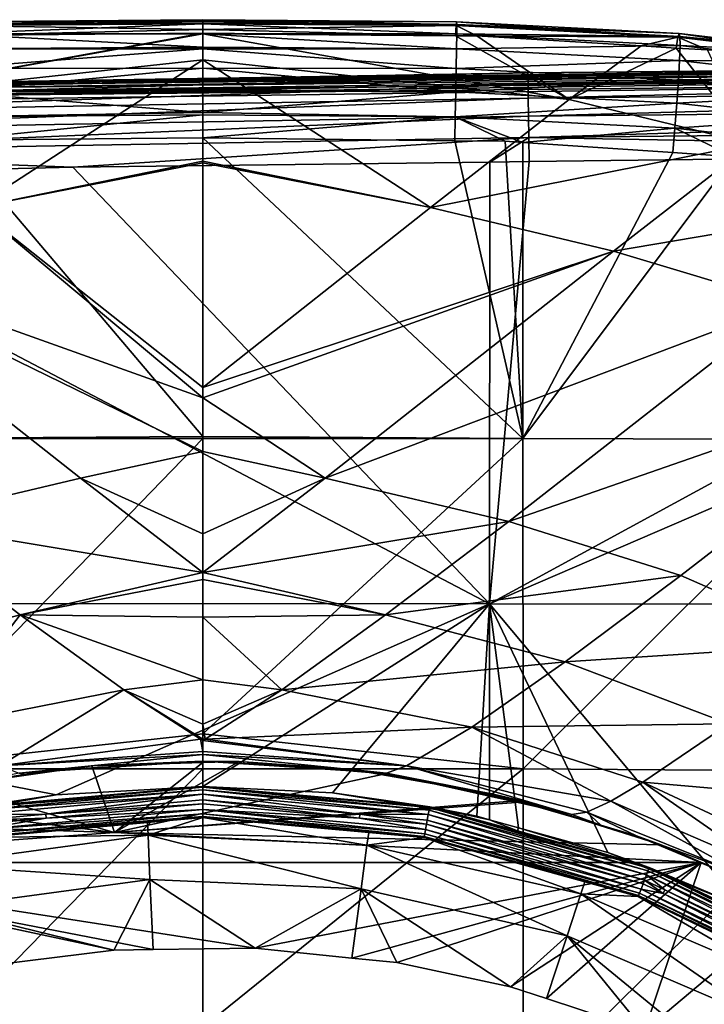
# Model space of a CAD drawing. Units: inches. Extents: x -155 to 45, y -57 to 36.
# Drawn here: x -113 to -101, y 19 to 36 of the extents above; entities that cross this region are included whole.
import ezdxf

# ---------------------------------------------------------------- set-up
doc = ezdxf.new("R2010")
doc.units = ezdxf.units.IN
doc.header["$MEASUREMENT"] = 0

msp = doc.modelspace()

# ---------------------------------------------------------------- linework, layer by layer
for points in [[(-114.507, 35.908, -53.603), (-114.506, 36.072, -53.18), (-110, 36.087, -53.283)], [(-114.507, 35.908, -53.603), (-110, 36.087, -53.283), (-110, 35.91, -53.682)], [(-114.506, 36.072, -53.18), (-114.502, 36.123, -52.73), (-110, 36.16, -52.853)], [(-114.506, 36.072, -53.18), (-110, 36.16, -52.853), (-110, 36.101, -53.197)], [(-110, 36.101, -53.197), (-110, 36.101, -53.198), (-114.506, 36.072, -53.18)], [(-114.506, 36.072, -53.18), (-110, 36.101, -53.198), (-110, 36.087, -53.283)], [(-114.502, 36.123, -52.73), (-110, 36.152, -52.75), (-110, 36.16, -52.853)], [(-110, 36.152, -52.75), (-110, 36.152, -52.75), (-114.502, 36.123, -52.73)], [(-114.502, 36.123, -52.73), (-110, 36.126, -52.418), (-110, 36.152, -52.75)], [(-114.502, 36.123, -52.73), (-114.495, 36.059, -52.282), (-110, 36.126, -52.418)], [(-114.495, 36.059, -52.282), (-110, 36.087, -52.304), (-110, 36.126, -52.418)], [(-110, 35.986, -52.004), (-110, 36.087, -52.304), (-114.495, 36.059, -52.282)], [(-114.495, 36.059, -52.282), (-110, 36.087, -52.304), (-110, 36.087, -52.304)], [(-114.486, 35.882, -51.864), (-110, 35.986, -52.004), (-114.495, 36.059, -52.282)], [(-105.494, 36.072, -53.18), (-110, 36.101, -53.197), (-110, 36.16, -52.853)], [(-105.498, 36.123, -52.73), (-105.494, 36.072, -53.18), (-110, 36.16, -52.853)], [(-105.498, 36.123, -52.73), (-110, 36.16, -52.853), (-110, 36.152, -52.75)], [(-110, 36.152, -52.75), (-110, 36.152, -52.75), (-105.498, 36.123, -52.73)], [(-105.498, 36.123, -52.73), (-110, 36.152, -52.75), (-110, 36.126, -52.418)], [(-105.504, 36.059, -52.282), (-105.498, 36.123, -52.73), (-110, 36.126, -52.418)], [(-105.504, 36.059, -52.282), (-110, 36.126, -52.418), (-110, 36.087, -52.304)], [(-110, 36.101, -53.198), (-110, 36.101, -53.197), (-105.494, 36.072, -53.18)], [(-105.494, 36.072, -53.18), (-110, 36.087, -53.283), (-110, 36.101, -53.198)], [(-110, 36.087, -52.304), (-110, 36.087, -52.304), (-105.504, 36.059, -52.282)], [(-105.504, 36.059, -52.282), (-110, 36.087, -52.304), (-110, 35.986, -52.004)], [(-105.493, 35.908, -53.603), (-110, 35.91, -53.682), (-110, 36.087, -53.283)], [(-105.494, 36.072, -53.18), (-105.493, 35.908, -53.603), (-110, 36.087, -53.283)], [(-110, 35.986, -52.004), (-105.514, 35.876, -51.862), (-105.504, 36.059, -52.282)], [(-105.504, 36.059, -52.282), (-105.514, 35.876, -51.862), (-105.138, 35.872, -51.86)], [(-101.567, 35.849, -52.186), (-105.498, 36.123, -52.73), (-105.504, 36.059, -52.282)], [(-105.504, 36.059, -52.282), (-105.138, 35.872, -51.86), (-101.567, 35.849, -52.186)], [(-101.544, 35.913, -52.633), (-105.494, 36.072, -53.18), (-105.498, 36.123, -52.73)], [(-101.567, 35.849, -52.186), (-101.544, 35.913, -52.633), (-105.498, 36.123, -52.73)], [(-101.531, 35.862, -53.082), (-105.493, 35.908, -53.603), (-105.494, 36.072, -53.18)], [(-101.544, 35.913, -52.633), (-101.531, 35.862, -53.082), (-105.494, 36.072, -53.18)], [(-110, 35.91, -51.862), (-110, 35.921, -51.882), (-116.502, 34.741, -50.114)], [(-116.502, 34.741, -50.114), (-110, 35.921, -51.882), (-114.486, 35.882, -51.864)], [(-110, 35.91, -51.862), (-116.502, 34.741, -50.114), (-110, 35.45, -51.072)], [(-114.507, 35.908, -53.603), (-110, 35.91, -53.682), (-110, 35.674, -53.984)], [(-114.504, 35.642, -53.97), (-114.507, 35.908, -53.603), (-110, 35.674, -53.984)], [(-110, 35.921, -51.882), (-110, 35.986, -52.004), (-114.486, 35.882, -51.864)], [(-110, 35.986, -52.004), (-110, 35.921, -51.882), (-105.514, 35.876, -51.862)], [(-110, 35.921, -51.882), (-110, 35.91, -51.862), (-105.514, 35.876, -51.862)], [(-105.514, 35.876, -51.862), (-110, 35.91, -51.862), (-103.498, 34.741, -50.114)], [(-110, 35.91, -51.862), (-110, 35.45, -51.072), (-103.498, 34.741, -50.114)], [(-105.496, 35.642, -53.969), (-110, 35.674, -53.984), (-110, 35.91, -53.682)], [(-105.493, 35.908, -53.603), (-105.496, 35.642, -53.969), (-110, 35.91, -53.682)], [(-105.514, 35.876, -51.862), (-103.498, 34.741, -50.114), (-105.138, 35.872, -51.86)], [(-101.529, 35.699, -53.504), (-105.496, 35.642, -53.969), (-105.493, 35.908, -53.603)], [(-101.531, 35.862, -53.082), (-101.529, 35.699, -53.504), (-105.493, 35.908, -53.603)], [(-103.498, 34.741, -50.114), (-102.222, 35.694, -51.779), (-105.138, 35.872, -51.86)], [(-101.567, 35.849, -52.186), (-105.138, 35.872, -51.86), (-102.222, 35.694, -51.779)], [(-101.567, 35.849, -52.186), (-102.222, 35.694, -51.779), (-101.599, 35.656, -51.762)], [(-101.044, 35.622, -51.746), (-101.567, 35.849, -52.186), (-101.599, 35.656, -51.762)], [(-99.119, 35.561, -52.053), (-101.544, 35.913, -52.633), (-101.567, 35.849, -52.186)], [(-101.044, 35.622, -51.746), (-99.119, 35.561, -52.053), (-101.567, 35.849, -52.186)], [(-99.079, 35.625, -52.498), (-101.531, 35.862, -53.082), (-101.544, 35.913, -52.633)], [(-99.119, 35.561, -52.053), (-99.079, 35.625, -52.498), (-101.544, 35.913, -52.633)], [(-99.057, 35.575, -52.947), (-101.529, 35.699, -53.504), (-101.531, 35.862, -53.082)], [(-99.079, 35.625, -52.498), (-99.057, 35.575, -52.947), (-101.531, 35.862, -53.082)], [(-114.504, 35.642, -53.97), (-110, 35.674, -53.984), (-110, 35.642, -54.026)], [(-114.504, 35.642, -53.97), (-110, 35.674, -53.984), (-110, 35.674, -53.984)], [(-110, 35.674, -53.984), (-110, 35.674, -53.984), (-105.496, 35.642, -53.969)], [(-105.496, 35.642, -53.969), (-110, 35.642, -54.026), (-110, 35.674, -53.984)], [(-101.529, 35.699, -53.504), (-101.538, 35.435, -53.872), (-105.496, 35.642, -53.969)], [(-103.498, 34.741, -50.114), (-101.599, 35.656, -51.762), (-102.222, 35.694, -51.779)], [(-99.053, 35.414, -53.369), (-101.538, 35.435, -53.872), (-101.529, 35.699, -53.504)], [(-99.057, 35.575, -52.947), (-99.053, 35.414, -53.369), (-101.529, 35.699, -53.504)], [(-114.499, 35.291, -54.257), (-114.504, 35.642, -53.97), (-110, 35.642, -54.026)], [(-114.499, 35.291, -54.257), (-110, 35.642, -54.026), (-110, 35.298, -54.293)], [(-105.501, 35.291, -54.257), (-110, 35.298, -54.293), (-110, 35.642, -54.026)], [(-105.496, 35.642, -53.969), (-105.501, 35.291, -54.257), (-110, 35.642, -54.026)], [(-101.538, 35.435, -53.872), (-105.501, 35.291, -54.257), (-105.496, 35.642, -53.969)], [(-100.257, 33.957, -49.275), (-101.599, 35.656, -51.762), (-103.498, 34.741, -50.114)], [(-100.257, 33.957, -49.275), (-101.044, 35.622, -51.746), (-101.599, 35.656, -51.762)], [(-110, 35.45, -51.072), (-116.502, 34.741, -50.114), (-114.043, 32.823, -47.362)], [(-92.458, 35.335, 9.794), (-108.596, 35.123, 9.717), (-116.093, 35.01, 9.794)], [(-92.458, 35.305, 9.867), (-92.458, 35.335, 9.794), (-116.093, 35.01, 9.794)], [(-110, 35.45, -51.072), (-114.043, 32.823, -47.362), (-110, 33.651, -48.433)], [(-110, 35.45, -51.072), (-110, 33.651, -48.433), (-105.957, 32.823, -47.362)], [(-103.498, 34.741, -50.114), (-110, 35.45, -51.072), (-105.957, 32.823, -47.362)], [(-92.458, 35.345, 9.717), (-86.282, 35.394, 3.817), (-108.596, 35.123, 9.717)], [(-104.23, 35.216, 3.817), (-108.596, 35.123, 9.717), (-86.282, 35.394, 3.817)], [(-92.458, 35.335, 9.794), (-92.458, 35.345, 9.717), (-108.596, 35.123, 9.717)], [(-101.538, 35.435, -53.872), (-101.557, 35.087, -54.16), (-105.501, 35.291, -54.257)], [(-104.229, 35.164, 3.389), (-104.23, 35.216, 3.817), (-86.282, 35.394, 3.817)], [(-104.229, 35.164, 3.389), (-86.282, 35.394, 3.817), (-86.281, 35.343, 3.389)], [(-104.227, 35.012, 2.985), (-104.229, 35.164, 3.389), (-86.281, 35.343, 3.389)], [(-104.227, 35.012, 2.985), (-86.281, 35.343, 3.389), (-86.28, 35.191, 2.985)], [(-99.069, 35.153, -53.738), (-101.557, 35.087, -54.16), (-101.538, 35.435, -53.872)], [(-99.053, 35.414, -53.369), (-99.069, 35.153, -53.738), (-101.538, 35.435, -53.872)], [(-119.384, 34.949, 3.817), (-116.093, 35.02, 9.717), (-108.596, 35.139, 3.817)], [(-119.383, 34.897, 3.389), (-119.384, 34.949, 3.817), (-108.596, 35.139, 3.817)], [(-119.383, 34.897, 3.389), (-108.596, 35.139, 3.817), (-104.229, 35.164, 3.389)], [(-119.38, 34.745, 2.985), (-119.383, 34.897, 3.389), (-104.229, 35.164, 3.389)], [(-119.38, 34.745, 2.985), (-104.229, 35.164, 3.389), (-104.227, 35.012, 2.985)], [(-92.458, 35.305, 9.867), (-116.093, 35.01, 9.794), (-116.092, 34.98, 9.867)], [(-108.596, 35.139, 3.817), (-116.093, 35.02, 9.717), (-108.596, 35.123, 9.717)], [(-92.458, 35.257, 9.929), (-92.458, 35.305, 9.867), (-116.092, 34.98, 9.867)], [(-92.458, 35.257, 9.929), (-116.092, 34.98, 9.867), (-116.091, 34.932, 9.929)], [(-92.457, 35.195, 9.977), (-92.458, 35.257, 9.929), (-116.091, 34.932, 9.929)], [(-92.457, 35.195, 9.977), (-116.091, 34.932, 9.929), (-116.09, 34.87, 9.977)], [(-92.456, 35.123, 10.006), (-92.457, 35.195, 9.977), (-116.09, 34.87, 9.977)], [(-114.49, 34.879, -54.446), (-114.499, 35.291, -54.257), (-110, 35.298, -54.293)], [(-114.49, 34.879, -54.446), (-110, 35.298, -54.293), (-110, 34.915, -54.461)], [(-105.51, 34.88, -54.446), (-110, 34.915, -54.461), (-110, 35.298, -54.293)], [(-105.501, 35.291, -54.257), (-105.51, 34.88, -54.446), (-110, 35.298, -54.293)], [(-108.596, 35.139, 3.817), (-108.596, 35.123, 9.717), (-104.23, 35.216, 3.817)], [(-108.596, 35.139, 3.817), (-104.23, 35.216, 3.817), (-104.229, 35.164, 3.389)], [(-101.557, 35.087, -54.16), (-105.51, 34.88, -54.446), (-105.501, 35.291, -54.257)], [(-104.224, 34.769, 2.63), (-104.227, 35.012, 2.985), (-86.28, 35.191, 2.985)], [(-104.224, 34.769, 2.63), (-86.28, 35.191, 2.985), (-86.279, 34.947, 2.63)], [(-99.069, 35.153, -53.738), (-99.102, 34.809, -54.028), (-101.557, 35.087, -54.16)], [(-119.374, 34.502, 2.63), (-119.38, 34.745, 2.985), (-104.227, 35.012, 2.985)], [(-119.374, 34.502, 2.63), (-104.227, 35.012, 2.985), (-104.224, 34.769, 2.63)], [(-104.956, -34.906, 10.017), (-92.456, 35.045, 10.017), (-119.332, -34.65, 10.017)], [(-92.456, 35.045, 10.017), (-116.087, 34.72, 10.017), (-119.332, -34.65, 10.017)], [(-108.596, 35.123, 9.717), (-116.093, 35.02, 9.717), (-116.093, 35.01, 9.794)], [(-92.456, 35.123, 10.006), (-116.09, 34.87, 9.977), (-116.088, 34.798, 10.006)], [(-92.456, 35.045, 10.017), (-92.456, 35.123, 10.006), (-116.088, 34.798, 10.006)], [(-92.456, 35.045, 10.017), (-116.088, 34.798, 10.006), (-116.087, 34.72, 10.017)], [(-101.557, 35.087, -54.16), (-101.585, 34.678, -54.35), (-105.51, 34.88, -54.446)], [(-86.06, -35.096, 10.017), (-92.456, 35.045, 10.017), (-104.956, -34.906, 10.017)], [(-99.102, 34.809, -54.028), (-101.585, 34.678, -54.35), (-101.557, 35.087, -54.16)], [(-110, 34.915, -54.461), (-110, 34.915, -54.461), (-114.49, 34.879, -54.446)], [(-114.49, 34.879, -54.446), (-110, 34.915, -54.461), (-110, 34.899, -54.468)], [(-114.49, 34.879, -54.446), (-110, 34.899, -54.468), (-110, 34.513, -54.538)], [(-110, 34.513, -54.538), (-114.48, 34.433, -54.524), (-114.49, 34.879, -54.446)], [(-110, 34.899, -54.468), (-110, 34.915, -54.461), (-105.51, 34.88, -54.446)], [(-105.51, 34.88, -54.446), (-110, 34.915, -54.461), (-110, 34.915, -54.461)], [(-105.51, 34.88, -54.446), (-110, 34.513, -54.538), (-110, 34.899, -54.468)], [(-105.51, 34.88, -54.446), (-105.52, 34.433, -54.524), (-110, 34.513, -54.538)], [(-101.585, 34.678, -54.35), (-105.52, 34.433, -54.524), (-105.51, 34.88, -54.446)], [(-104.22, 34.448, 2.342), (-104.224, 34.769, 2.63), (-86.279, 34.947, 2.63)], [(-104.22, 34.448, 2.342), (-86.279, 34.947, 2.63), (-86.276, 34.627, 2.342)], [(-99.102, 34.809, -54.028), (-99.151, 34.404, -54.222), (-101.585, 34.678, -54.35)], [(-119.367, 34.181, 2.342), (-119.374, 34.502, 2.63), (-104.224, 34.769, 2.63)], [(-119.367, 34.181, 2.342), (-104.224, 34.769, 2.63), (-104.22, 34.448, 2.342)], [(-103.498, 34.741, -50.114), (-105.957, 32.823, -47.362), (-100.257, 33.957, -49.275)], [(-101.585, 34.678, -54.35), (-101.62, 34.234, -54.431), (-105.52, 34.433, -54.524)], [(-104.215, 34.068, 2.139), (-104.22, 34.448, 2.342), (-86.276, 34.627, 2.342)], [(-104.215, 34.068, 2.139), (-86.276, 34.627, 2.342), (-86.274, 34.246, 2.139)], [(-99.151, 34.404, -54.222), (-101.62, 34.234, -54.431), (-101.585, 34.678, -54.35)], [(-119.358, 33.801, 2.139), (-119.367, 34.181, 2.342), (-104.22, 34.448, 2.342)], [(-119.358, 33.801, 2.139), (-104.22, 34.448, 2.342), (-104.215, 34.068, 2.139)], [(-110, 34.513, -54.538), (-110, 34.469, -54.541), (-114.48, 34.433, -54.524)], [(-110, 34.469, -54.541), (-114.47, 34.023, -54.492), (-114.48, 34.433, -54.524)], [(-110, 34.469, -54.541), (-110, 34.064, -54.512), (-114.47, 34.023, -54.492)], [(-110, 34.469, -54.541), (-110, 34.513, -54.538), (-110, 34.469, -54.541)], [(-110, 34.469, -54.541), (-110, 34.513, -54.538), (-105.52, 34.433, -54.524)], [(-110, 34.469, -54.541), (-110, 34.469, -54.541), (-110, 34.513, -54.538)], [(-110, 34.064, -54.512), (-110, 34.064, -54.512), (-110, 34.469, -54.541)], [(-110, 34.469, -54.541), (-110, 34.064, -54.512), (-110, 34.469, -54.541)], [(-110, 34.469, -54.541), (-110, 34.469, -54.541), (-110, 34.469, -54.541)], [(-110, 34.469, -54.541), (-105.52, 34.433, -54.524), (-110, 34.064, -54.512)], [(-110, 34.064, -54.512), (-110, 34.064, -54.512), (-110, 34.469, -54.541)], [(-110, 34.064, -54.512), (-105.52, 34.433, -54.524), (-105.53, 34.012, -54.488)], [(-105.52, 34.433, -54.524), (-104.635, 34.002, -54.483), (-105.53, 34.012, -54.488)], [(-101.62, 34.234, -54.431), (-104.32, 33.98, -54.473), (-105.52, 34.433, -54.524)], [(-105.52, 34.433, -54.524), (-104.32, 33.98, -54.473), (-104.635, 34.002, -54.483)], [(-99.151, 34.404, -54.222), (-99.213, 33.964, -54.306), (-101.62, 34.234, -54.431)], [(-101.62, 34.234, -54.431), (-101.658, 33.8, -54.391), (-104.32, 33.98, -54.473)], [(-90.167, 33.814, 2.034), (-104.215, 34.068, 2.139), (-86.274, 34.246, 2.139)], [(-101.62, 34.234, -54.431), (-100.575, 33.726, -54.358), (-101.658, 33.8, -54.391)], [(-99.213, 33.964, -54.306), (-100.575, 33.726, -54.358), (-101.62, 34.234, -54.431)], [(-104.215, 34.068, 2.139), (-112.306, 33.542, 2.034), (-119.358, 33.801, 2.139)], [(-114.47, 34.023, -54.492), (-110, 28.758, -53.57), (-115.682, 28.725, -53.545)], [(-110, 34.064, -54.512), (-110, 28.758, -53.57), (-114.47, 34.023, -54.492)], [(-104.215, 34.068, 2.139), (-104.909, 33.633, 2.034), (-112.306, 33.542, 2.034)], [(-110, 28.758, -53.57), (-110, 34.064, -54.512), (-104.318, 28.725, -53.545)], [(-104.318, 28.725, -53.545), (-110, 34.064, -54.512), (-110, 34.064, -54.512)], [(-104.318, 28.725, -53.545), (-110, 34.064, -54.512), (-105.53, 34.012, -54.488)], [(-110, 34.064, -54.512), (-110, 34.064, -54.512), (-110, 28.758, -53.57)], [(-100.257, 33.957, -49.275), (-105.957, 32.823, -47.362), (-102.708, 32.048, -46.519)], [(-105.53, 34.012, -54.488), (-104.635, 34.002, -54.483), (-104.318, 28.725, -53.545)], [(-104.209, 33.641, 2.034), (-104.909, 33.633, 2.034), (-104.215, 34.068, 2.139)], [(-104.318, 28.725, -53.545), (-104.635, 34.002, -54.483), (-104.32, 33.98, -54.473)], [(-104.318, 28.725, -53.545), (-104.32, 33.98, -54.473), (-101.658, 33.8, -54.391)], [(-104.209, 33.641, 2.034), (-104.215, 34.068, 2.139), (-90.167, 33.814, 2.034)], [(-100.257, 33.957, -49.275), (-102.708, 32.048, -46.519), (-97.224, 32.977, -48.53)], [(-119.358, 33.801, 2.139), (-112.306, 33.542, 2.034), (-119.348, 33.372, 2.034)], [(-104.912, 25.789, 1.081), (-90.167, 33.814, 2.034), (-86.271, 33.83, 2.034)], [(-104.912, 25.789, 1.081), (-86.271, 33.83, 2.034), (-54.989, 25.768, 1.031)], [(-104.209, 33.641, 2.034), (-90.167, 33.814, 2.034), (-104.912, 25.789, 1.081)], [(-100.575, 33.726, -54.358), (-104.318, 28.725, -53.545), (-101.658, 33.8, -54.391)], [(-114.043, 32.823, -47.362), (-110, 33.62, -48.386), (-110, 33.651, -48.433)], [(-114.043, 32.823, -47.362), (-110, 29.628, -43.242), (-110, 33.62, -48.386)], [(-104.912, 25.789, 1.081), (-112.306, 33.542, 2.034), (-104.909, 33.633, 2.034)], [(-110, 33.62, -48.386), (-105.957, 32.823, -47.362), (-110, 33.651, -48.433)], [(-110, 29.628, -43.242), (-105.957, 32.823, -47.362), (-110, 33.62, -48.386)], [(-104.912, 25.789, 1.081), (-104.909, 33.633, 2.034), (-104.209, 33.641, 2.034)], [(-98.453, 28.705, -53.382), (-104.318, 28.725, -53.545), (-100.575, 33.726, -54.358)], [(-104.912, 25.789, 1.081), (-119.348, 33.372, 2.034), (-112.306, 33.542, 2.034)], [(-129.874, 25.8, 1.15), (-119.348, 33.372, 2.034), (-104.912, 25.789, 1.081)], [(-97.224, 32.977, -48.53), (-102.708, 32.048, -46.519), (-99.616, 31.123, -45.748)], [(-114.043, 32.823, -47.362), (-117.292, 32.048, -46.519), (-110, 29.446, -43.007)], [(-110, 29.628, -43.241), (-110, 29.628, -43.242), (-114.043, 32.823, -47.362)], [(-114.043, 32.823, -47.362), (-110, 29.446, -43.007), (-110, 29.628, -43.241)], [(-110, 29.628, -43.242), (-102.708, 32.048, -46.519), (-105.957, 32.823, -47.362)], [(-110, 29.446, -43.007), (-117.292, 32.048, -46.519), (-110, 28.494, -41.671)], [(-110, 28.494, -41.671), (-117.292, 32.048, -46.519), (-112.173, 28.022, -41.106)], [(-115.429, 27.253, -40.26), (-112.173, 28.022, -41.106), (-117.292, 32.048, -46.519)], [(-110, 29.628, -43.241), (-102.708, 32.048, -46.519), (-110, 29.628, -43.242)], [(-110, 29.628, -43.241), (-110, 29.446, -43.007), (-102.708, 32.048, -46.519)], [(-102.708, 32.048, -46.519), (-110, 29.446, -43.007), (-107.827, 28.022, -41.106)], [(-102.708, 32.048, -46.519), (-107.827, 28.022, -41.106), (-99.616, 31.123, -45.748)], [(-99.616, 31.123, -45.748), (-107.827, 28.022, -41.106), (-104.571, 27.253, -40.26)], [(-99.616, 31.123, -45.748), (-104.571, 27.253, -40.26), (-96.772, 29.964, -45.088)], [(-96.772, 29.964, -45.088), (-104.571, 27.253, -40.26), (-101.515, 26.295, -39.504)], [(-96.772, 29.964, -45.088), (-101.515, 26.295, -39.504), (-98.734, 25.076, -38.873)], [(-110, 29.446, -43.007), (-110, 28.494, -41.671), (-107.827, 28.022, -41.106)], [(-115.682, 28.725, -53.545), (-110, 28.725, -53.565), (-115.685, 22.858, -52.72)], [(-115.685, 22.858, -52.72), (-110, 28.725, -53.565), (-110, 23.484, -52.856)], [(-115.682, 28.725, -53.545), (-110, 28.758, -53.57), (-110, 28.725, -53.565)], [(-104.318, 28.725, -53.545), (-110, 28.725, -53.565), (-110, 28.758, -53.57)], [(-110, 28.725, -53.565), (-104.318, 28.725, -53.545), (-110, 23.484, -52.856)], [(-110, 23.484, -52.856), (-104.318, 28.725, -53.545), (-104.315, 22.858, -52.72)], [(-98.453, 28.705, -53.382), (-104.315, 22.858, -52.72), (-104.318, 28.725, -53.545)], [(-98.45, 22.821, -52.442), (-104.315, 22.858, -52.72), (-98.453, 28.705, -53.382)], [(-110, 28.494, -41.671), (-112.173, 28.022, -41.106), (-110, 28.494, -41.671)], [(-110, 28.494, -41.671), (-112.173, 28.022, -41.106), (-110, 27.034, -39.621)], [(-107.827, 28.022, -41.106), (-110, 28.494, -41.671), (-110, 28.494, -41.671)], [(-107.827, 28.022, -41.106), (-110, 28.494, -41.671), (-110, 27.034, -39.621)], [(-110, 26.349, -38.464), (-112.173, 28.022, -41.106), (-115.429, 27.253, -40.26)], [(-110, 27.034, -39.621), (-112.173, 28.022, -41.106), (-110, 26.349, -38.464)], [(-110, 26.349, -38.464), (-112.173, 28.022, -41.106), (-110, 26.349, -38.464)], [(-110, 27.034, -39.621), (-110, 26.349, -38.464), (-107.827, 28.022, -41.106)], [(-107.827, 28.022, -41.106), (-110, 26.349, -38.464), (-104.571, 27.253, -40.26)], [(-115.429, 27.253, -40.26), (-116.433, 24.762, -36.569), (-113.242, 25.593, -37.385)], [(-113.242, 25.593, -37.385), (-110, 26.349, -38.464), (-115.429, 27.253, -40.26)], [(-110, 26.349, -38.464), (-110, 26.349, -38.464), (-104.571, 27.253, -40.26)], [(-104.571, 27.253, -40.26), (-110, 26.349, -38.464), (-106.758, 25.593, -37.385)], [(-104.571, 27.253, -40.26), (-106.758, 25.593, -37.385), (-101.515, 26.295, -39.504)], [(-113.242, 25.593, -37.385), (-110, 26.22, -38.247), (-110, 26.349, -38.464)], [(-113.242, 25.593, -37.385), (-110, 25.556, -37.128), (-110, 26.22, -38.247)], [(-110, 26.349, -38.464), (-110, 26.22, -38.247), (-106.758, 25.593, -37.385)], [(-110, 26.22, -38.247), (-110, 25.556, -37.128), (-106.758, 25.593, -37.385)], [(-101.515, 26.295, -39.504), (-106.758, 25.593, -37.385), (-103.567, 24.762, -36.569)], [(-98.734, 25.076, -38.873), (-101.515, 26.295, -39.504), (-103.567, 24.762, -36.569)], [(-104.912, 25.789, 1.081), (-112.606, 22.399, 0.771), (-129.874, 25.8, 1.15)], [(-129.874, 25.8, 1.15), (-112.606, 22.399, 0.771), (-115.157, 21.952, 0.739)], [(-104.912, 25.789, 1.081), (-110, 22.55, 0.779), (-112.606, 22.399, 0.771)], [(-107.698, 22.432, 0.764), (-110, 22.55, 0.779), (-104.912, 25.789, 1.081)], [(-104.912, 25.789, 1.081), (-105.134, 22.019, 0.723), (-107.698, 22.432, 0.764)], [(-104.912, 25.789, 1.081), (-104.914, 21.958, 0.717), (-105.134, 22.019, 0.723)], [(-104.4, 21.815, 0.704), (-104.914, 21.958, 0.717), (-104.912, 25.789, 1.081)], [(-54.989, 25.768, 1.031), (-100.405, 20.407, 0.579), (-104.912, 25.789, 1.081)], [(-104.912, 25.789, 1.081), (-100.405, 20.407, 0.579), (-102.809, 21.373, 0.663)], [(-104.912, 25.789, 1.081), (-102.809, 21.373, 0.663), (-104.4, 21.815, 0.704)], [(-113.242, 25.593, -37.385), (-116.433, 24.762, -36.569), (-114.775, 23.603, -33.455)], [(-113.242, 25.593, -37.385), (-114.775, 23.603, -33.455), (-111.401, 24.261, -34.354)], [(-111.401, 24.261, -34.354), (-110, 24.441, -34.748), (-113.242, 25.593, -37.385)], [(-113.242, 25.593, -37.385), (-110, 24.441, -34.748), (-110, 25.556, -37.128)], [(-106.758, 25.593, -37.385), (-110, 25.556, -37.128), (-108.599, 24.261, -34.354)], [(-110, 25.556, -37.128), (-110, 24.441, -34.748), (-108.599, 24.261, -34.354)], [(-106.758, 25.593, -37.385), (-108.599, 24.261, -34.354), (-103.567, 24.762, -36.569)], [(-98.734, 25.076, -38.873), (-103.567, 24.762, -36.569), (-100.665, 23.658, -35.883)], [(-103.567, 24.762, -36.569), (-108.599, 24.261, -34.354), (-105.225, 23.603, -33.455)], [(-100.665, 23.658, -35.883), (-103.567, 24.762, -36.569), (-105.225, 23.603, -33.455)], [(-111.401, 24.261, -34.354), (-110, 23.651, -32.41), (-110, 24.441, -34.748)], [(-110, 24.441, -34.748), (-110, 23.651, -32.41), (-108.599, 24.261, -34.354)], [(-111.401, 24.261, -34.354), (-114.775, 23.603, -33.455), (-113.612, 22.912, -30.119)], [(-111.401, 24.261, -34.354), (-113.612, 22.912, -30.119), (-110.042, 23.386, -31.115)], [(-111.401, 24.261, -34.354), (-110.042, 23.386, -31.115), (-110, 23.389, -31.128)], [(-110, 23.389, -31.128), (-110, 23.651, -32.41), (-111.401, 24.261, -34.354)], [(-108.599, 24.261, -34.354), (-110, 23.651, -32.41), (-109.958, 23.386, -31.115)], [(-108.599, 24.261, -34.354), (-109.958, 23.386, -31.115), (-105.225, 23.603, -33.455)], [(-110, 23.651, -32.41), (-110, 23.389, -31.128), (-109.958, 23.386, -31.115)], [(-105.225, 23.603, -33.455), (-109.958, 23.386, -31.115), (-106.388, 22.912, -30.119)], [(-105.225, 23.603, -33.455), (-106.388, 22.912, -30.119), (-102.761, 22.289, -31.036)], [(-100.665, 23.658, -35.883), (-105.225, 23.603, -33.455), (-102.189, 22.626, -32.709)], [(-102.189, 22.626, -32.709), (-105.225, 23.603, -33.455), (-102.761, 22.289, -31.036)], [(-98.068, 22.265, -35.334), (-100.665, 23.658, -35.883), (-102.189, 22.626, -32.709)], [(-115.685, 22.858, -52.72), (-110, 23.484, -52.856), (-110, 22.863, -52.801)], [(-110, 23.484, -52.856), (-104.315, 22.858, -52.72), (-110, 22.863, -52.801)], [(-110.042, 23.386, -31.115), (-113.612, 22.912, -30.119), (-110, 23.167, -30.04)], [(-110.042, 23.386, -31.115), (-110, 23.361, -30.991), (-110, 23.389, -31.128)], [(-110.042, 23.386, -31.115), (-110, 23.389, -31.128), (-110, 23.389, -31.128)], [(-110, 23.361, -30.99), (-110, 23.361, -30.991), (-110.042, 23.386, -31.115)], [(-110.042, 23.386, -31.115), (-110, 23.167, -30.04), (-110, 23.361, -30.99)], [(-109.958, 23.386, -31.115), (-110, 23.389, -31.128), (-110, 23.389, -31.128)], [(-109.958, 23.386, -31.115), (-110, 23.389, -31.128), (-110, 23.361, -30.991)], [(-106.388, 22.912, -30.119), (-109.958, 23.386, -31.115), (-110, 23.361, -30.991)], [(-110, 23.361, -30.991), (-110, 23.361, -30.99), (-106.388, 22.912, -30.119)], [(-106.388, 22.912, -30.119), (-110, 23.361, -30.99), (-110, 23.167, -30.04)], [(-110, 23.167, -30.04), (-113.612, 22.912, -30.119), (-110, 23.116, -29.279)], [(-110, 23.116, -29.279), (-113.612, 22.912, -30.119), (-113.262, 22.785, -28.347)], [(-110, 23.116, -29.279), (-113.262, 22.785, -28.347), (-110, 23.116, -29.279)], [(-110, 23.116, -29.279), (-113.262, 22.785, -28.347), (-110, 23, -27.579)], [(-106.388, 22.912, -30.119), (-110, 23.167, -30.04), (-110, 23.116, -29.279)], [(-110, 23.116, -29.279), (-110, 23.116, -29.279), (-106.738, 22.785, -28.347)], [(-110, 23.116, -29.279), (-110, 23, -27.579), (-106.738, 22.785, -28.347)], [(-110, 23.116, -29.279), (-106.738, 22.785, -28.347), (-106.388, 22.912, -30.119)], [(-111.57, 21.729, -26.859), (-111.974, 22.915, -27.068), (-114.477, 22.56, -27.006)], [(-111.974, 22.915, -27.068), (-113.158, 22.761, -27.534), (-114.477, 22.56, -27.006)], [(-113.262, 22.785, -28.347), (-112.757, 22.834, -27.548), (-110, 23, -27.579)], [(-111.974, 22.915, -27.068), (-112.757, 22.834, -27.548), (-113.158, 22.761, -27.534)], [(-110, 23, -27.579), (-112.757, 22.834, -27.548), (-111.974, 22.915, -27.068)], [(-111.974, 22.915, -27.068), (-109.999, 22.972, -27.078), (-110, 23, -27.579)], [(-109.999, 22.972, -27.078), (-111.974, 22.915, -27.068), (-111.57, 21.729, -26.859)], [(-111.57, 21.729, -26.859), (-106.763, 22.771, -27.043), (-109.354, 22.991, -27.082)], [(-111.57, 21.729, -26.859), (-109.354, 22.991, -27.082), (-109.999, 22.972, -27.078)], [(-106.738, 22.785, -28.347), (-110, 23, -27.579), (-107.36, 22.848, -27.55)], [(-110, 23, -27.579), (-109.999, 22.972, -27.078), (-109.354, 22.991, -27.082)], [(-110, 23, -27.579), (-109.354, 22.991, -27.082), (-107.36, 22.848, -27.55)], [(-107.36, 22.848, -27.55), (-109.354, 22.991, -27.082), (-106.763, 22.771, -27.043)], [(-106.388, 22.912, -30.119), (-106.738, 22.785, -28.347), (-103.448, 22.048, -27.486)], [(-106.388, 22.912, -30.119), (-103.448, 22.048, -27.486), (-103.185, 22.092, -29.297)], [(-102.761, 22.289, -31.036), (-106.388, 22.912, -30.119), (-103.185, 22.092, -29.297)], [(-115.688, 17.038, -52.228), (-115.685, 22.858, -52.72), (-110, 22.863, -52.801)], [(-110, 22.863, -52.801), (-110, 18.267, -52.398), (-115.688, 17.038, -52.228)], [(-113.262, 22.785, -28.347), (-115.54, 22.323, -27.452), (-113.158, 22.761, -27.534)], [(-114.477, 22.56, -27.006), (-113.158, 22.761, -27.534), (-115.54, 22.323, -27.452)], [(-113.262, 22.785, -28.347), (-113.158, 22.761, -27.534), (-112.757, 22.834, -27.548)], [(-104.368, 22.3, -26.96), (-106.763, 22.771, -27.043), (-111.57, 21.729, -26.859)], [(-110, 22.863, -52.801), (-104.315, 22.858, -52.72), (-110, 18.267, -52.398)], [(-110, 18.267, -52.398), (-104.315, 22.858, -52.72), (-104.312, 17.038, -52.228)], [(-106.738, 22.785, -28.347), (-107.36, 22.848, -27.55), (-106.842, 22.759, -27.533)], [(-106.763, 22.771, -27.043), (-106.842, 22.759, -27.533), (-107.36, 22.848, -27.55)], [(-106.842, 22.759, -27.533), (-104.815, 22.408, -27.468), (-106.738, 22.785, -28.347)], [(-106.763, 22.771, -27.043), (-104.815, 22.408, -27.468), (-106.842, 22.759, -27.533)], [(-104.368, 22.3, -26.96), (-104.815, 22.408, -27.468), (-106.763, 22.771, -27.043)], [(-106.738, 22.785, -28.347), (-104.815, 22.408, -27.468), (-104.287, 22.254, -27.439)], [(-106.738, 22.785, -28.347), (-104.287, 22.254, -27.439), (-103.448, 22.048, -27.486)], [(-98.45, 22.821, -52.442), (-104.312, 17.038, -52.228), (-104.315, 22.858, -52.72)], [(-98.448, 16.99, -51.874), (-104.312, 17.038, -52.228), (-98.45, 22.821, -52.442)], [(-111.57, 21.729, -26.859), (-114.477, 22.56, -27.006), (-115.711, 22.242, -26.95)], [(-110, 22.55, -15.907), (-114.026, 22.188, -15.907), (-112.606, 22.399, 0.771)], [(-110, 22.534, -16.055), (-114.026, 22.188, -15.907), (-110, 22.55, -15.907)], [(-112.606, 22.399, 0.771), (-110, 22.55, 0.779), (-110, 22.55, -15.907)], [(-110, 22.55, -15.907), (-110, 22.55, 0.779), (-107.698, 22.432, 0.764)], [(-110, 22.55, -15.907), (-107.698, 22.432, 0.764), (-105.974, 22.188, -15.907)], [(-110, 22.534, -16.055), (-110, 22.55, -15.907), (-105.976, 22.172, -16.055)], [(-105.976, 22.172, -16.055), (-110, 22.55, -15.907), (-105.974, 22.188, -15.907)], [(-102.189, 22.626, -32.709), (-102.761, 22.289, -31.036), (-99.973, 21.077, -30.402)], [(-98.068, 22.265, -35.334), (-102.189, 22.626, -32.709), (-99.468, 21.35, -32.104)], [(-99.468, 21.35, -32.104), (-102.189, 22.626, -32.709), (-99.973, 21.077, -30.402)], [(-114.026, 22.188, -15.907), (-115.157, 21.952, 0.739), (-112.606, 22.399, 0.771)], [(-114.024, 22.172, -16.055), (-114.026, 22.188, -15.907), (-110, 22.534, -16.055)], [(-110, 22.534, -16.055), (-110, 22.487, -16.197), (-114.024, 22.172, -16.055)], [(-114.024, 22.172, -16.055), (-110, 22.487, -16.197), (-114.015, 22.126, -16.197)], [(-114.015, 22.126, -16.197), (-110, 22.487, -16.197), (-110, 22.411, -16.325)], [(-110, 22.411, -16.325), (-114.002, 22.051, -16.325), (-114.015, 22.126, -16.197)], [(-110, 22.411, -16.325), (-112.789, 22.058, -16.435), (-114.002, 22.051, -16.325)], [(-110, 22.309, -16.435), (-112.789, 22.058, -16.435), (-110, 22.411, -16.325)], [(-105.985, 22.126, -16.197), (-110, 22.487, -16.197), (-110, 22.534, -16.055)], [(-105.985, 22.126, -16.197), (-110, 22.534, -16.055), (-105.976, 22.172, -16.055)], [(-105.998, 22.051, -16.325), (-110, 22.411, -16.325), (-110, 22.487, -16.197)], [(-105.998, 22.051, -16.325), (-110, 22.487, -16.197), (-105.985, 22.126, -16.197)], [(-107.211, 22.058, -16.435), (-110, 22.309, -16.435), (-110, 22.411, -16.325)], [(-107.211, 22.058, -16.435), (-110, 22.411, -16.325), (-105.998, 22.051, -16.325)], [(-105.974, 22.188, -15.907), (-107.698, 22.432, 0.764), (-105.134, 22.019, 0.723)], [(-104.368, 22.3, -26.96), (-104.287, 22.254, -27.439), (-104.815, 22.408, -27.468)], [(-115.711, 22.242, -26.95), (-116.994, 21.911, -26.891), (-111.57, 21.729, -26.859)], [(-110, 22.238, -16.496), (-112.789, 22.058, -16.435), (-110, 22.309, -16.435)], [(-112.78, 21.988, -16.496), (-112.789, 22.058, -16.435), (-110, 22.238, -16.496)], [(-110, 22.138, -16.604), (-112.78, 21.988, -16.496), (-110, 22.238, -16.496)], [(-111.57, 21.729, -26.859), (-104.282, 22.273, -26.955), (-104.368, 22.3, -26.96)], [(-111.57, 21.729, -26.859), (-101.865, 21.513, -26.821), (-104.282, 22.273, -26.955)], [(-110, 22.238, -16.496), (-110, 22.309, -16.435), (-107.22, 21.988, -16.496)], [(-107.22, 21.988, -16.496), (-110, 22.309, -16.435), (-107.211, 22.058, -16.435)], [(-107.22, 21.988, -16.496), (-110, 22.138, -16.604), (-110, 22.238, -16.496)], [(-104.282, 22.273, -26.955), (-104.287, 22.254, -27.439), (-104.368, 22.3, -26.96)], [(-104.282, 22.273, -26.955), (-103.468, 22.014, -27.395), (-104.287, 22.254, -27.439)], [(-103.448, 22.048, -27.486), (-104.287, 22.254, -27.439), (-103.468, 22.014, -27.395)], [(-101.865, 21.513, -26.821), (-102.936, 21.859, -27.367), (-104.282, 22.273, -26.955)], [(-104.282, 22.273, -26.955), (-102.936, 21.859, -27.367), (-103.468, 22.014, -27.395)], [(-102.761, 22.289, -31.036), (-103.185, 22.092, -29.297), (-100.329, 20.944, -28.632)], [(-99.973, 21.077, -30.402), (-102.761, 22.289, -31.036), (-100.329, 20.944, -28.632)], [(-112.789, 22.058, -16.435), (-113.983, 21.951, -16.435), (-114.002, 22.051, -16.325)], [(-112.78, 21.988, -16.496), (-113.983, 21.951, -16.435), (-112.789, 22.058, -16.435)], [(-110, 22.063, -16.73), (-113.953, 21.783, -16.604), (-110, 22.138, -16.604)], [(-110, 22.138, -16.604), (-113.953, 21.783, -16.604), (-112.78, 21.988, -16.496)], [(-110, 22.063, -16.73), (-113.939, 21.708, -16.73), (-113.953, 21.783, -16.604)], [(-110, 22.015, -16.869), (-113.939, 21.708, -16.73), (-110, 22.063, -16.73)], [(-110, 22.138, -16.604), (-106.061, 21.708, -16.73), (-110, 22.063, -16.73)], [(-106.047, 21.783, -16.604), (-106.061, 21.708, -16.73), (-110, 22.138, -16.604)], [(-106.047, 21.783, -16.604), (-110, 22.138, -16.604), (-107.22, 21.988, -16.496)], [(-110, 22.063, -16.73), (-106.061, 21.708, -16.73), (-106.069, 21.661, -16.869)], [(-110, 22.063, -16.73), (-106.069, 21.661, -16.869), (-110, 22.015, -16.869)], [(-107.22, 21.988, -16.496), (-107.211, 22.058, -16.435), (-106.029, 21.881, -16.496)], [(-105.998, 22.051, -16.325), (-106.017, 21.951, -16.435), (-107.211, 22.058, -16.435)], [(-106.029, 21.881, -16.496), (-107.211, 22.058, -16.435), (-106.017, 21.951, -16.435)], [(-102.161, 20.887, -16.435), (-106.017, 21.951, -16.435), (-105.998, 22.051, -16.325)], [(-102.125, 20.982, -16.325), (-105.998, 22.051, -16.325), (-105.985, 22.126, -16.197)], [(-102.161, 20.887, -16.435), (-105.998, 22.051, -16.325), (-102.125, 20.982, -16.325)], [(-102.099, 21.053, -16.197), (-105.985, 22.126, -16.197), (-105.976, 22.172, -16.055)], [(-102.125, 20.982, -16.325), (-105.985, 22.126, -16.197), (-102.099, 21.053, -16.197)], [(-105.976, 22.172, -16.055), (-105.974, 22.188, -15.907), (-104.415, 21.758, -15.907)], [(-102.099, 21.053, -16.197), (-105.976, 22.172, -16.055), (-102.082, 21.097, -16.055)], [(-102.082, 21.097, -16.055), (-105.976, 22.172, -16.055), (-104.415, 21.758, -15.907)], [(-105.974, 22.188, -15.907), (-104.914, 21.958, 0.717), (-104.415, 21.758, -15.907)], [(-105.974, 22.188, -15.907), (-105.134, 22.019, 0.723), (-104.914, 21.958, 0.717)], [(-103.448, 22.048, -27.486), (-103.468, 22.014, -27.395), (-102.936, 21.859, -27.367)], [(-103.185, 22.092, -29.297), (-103.448, 22.048, -27.486), (-102.936, 21.859, -27.367)], [(-103.185, 22.092, -29.297), (-102.936, 21.859, -27.367), (-102.304, 21.674, -27.333)], [(-100.329, 20.944, -28.632), (-103.185, 22.092, -29.297), (-102.304, 21.674, -27.333)], [(-111.57, 21.729, -26.859), (-116.994, 21.911, -26.891), (-118.859, 21.196, -26.765)], [(-113.971, 21.881, -16.496), (-113.983, 21.951, -16.435), (-112.78, 21.988, -16.496)], [(-113.953, 21.783, -16.604), (-113.971, 21.881, -16.496), (-112.78, 21.988, -16.496)], [(-110, 22.015, -16.869), (-113.931, 21.661, -16.869), (-113.939, 21.708, -16.73)], [(-110.981, 21.91, -17.015), (-113.931, 21.661, -16.869), (-110, 22.015, -16.869)], [(-110.981, 21.91, -17.015), (-113.928, 21.644, -17.015), (-113.931, 21.661, -16.869)], [(-110.974, 21.681, -20.305), (-113.928, 21.644, -17.015), (-110.981, 21.91, -17.015)], [(-110, 22.015, -16.869), (-110, 21.998, -17.015), (-110.981, 21.91, -17.015)], [(-110.974, 21.681, -20.305), (-110.981, 21.91, -17.015), (-110, 21.998, -17.015)], [(-107.087, 21.507, -20.305), (-110.974, 21.681, -20.305), (-110, 21.998, -17.015)], [(-110, 22.015, -16.869), (-106.069, 21.661, -16.869), (-107.053, 21.733, -17.015)], [(-110, 22.015, -16.869), (-107.053, 21.733, -17.015), (-110, 21.998, -17.015)], [(-107.087, 21.507, -20.305), (-110, 21.998, -17.015), (-107.053, 21.733, -17.015)], [(-107.22, 21.988, -16.496), (-106.029, 21.881, -16.496), (-106.047, 21.783, -16.604)], [(-106.047, 21.783, -16.604), (-106.029, 21.881, -16.496), (-102.221, 20.727, -16.604)], [(-106.029, 21.881, -16.496), (-106.017, 21.951, -16.435), (-102.186, 20.82, -16.496)], [(-106.029, 21.881, -16.496), (-102.186, 20.82, -16.496), (-102.221, 20.727, -16.604)], [(-102.186, 20.82, -16.496), (-106.017, 21.951, -16.435), (-102.161, 20.887, -16.435)], [(-104.415, 21.758, -15.907), (-104.914, 21.958, 0.717), (-104.4, 21.815, 0.704)], [(-101.865, 21.513, -26.821), (-102.304, 21.674, -27.333), (-102.936, 21.859, -27.367)], [(-111.57, 21.729, -26.859), (-118.859, 21.196, -26.765), (-101.153, 21.197, -26.765)], [(-110.939, 20.898, -23.515), (-114.829, 21.159, -20.305), (-110.974, 21.681, -20.305)], [(-110.974, 21.681, -20.305), (-114.829, 21.159, -20.305), (-113.928, 21.644, -17.015)], [(-101.153, 21.197, -26.765), (-101.865, 21.513, -26.821), (-111.57, 21.729, -26.859)], [(-107.192, 20.73, -23.515), (-110.939, 20.898, -23.515), (-110.974, 21.681, -20.305)], [(-107.192, 20.73, -23.515), (-110.974, 21.681, -20.305), (-107.087, 21.507, -20.305)], [(-107.087, 21.507, -20.305), (-107.053, 21.733, -17.015), (-106.072, 21.644, -17.015)], [(-106.069, 21.661, -16.869), (-106.072, 21.644, -17.015), (-107.053, 21.733, -17.015)], [(-102.264, 20.611, -16.869), (-106.069, 21.661, -16.869), (-106.061, 21.708, -16.73)], [(-102.248, 20.656, -16.73), (-106.061, 21.708, -16.73), (-106.047, 21.783, -16.604)], [(-102.248, 20.656, -16.73), (-102.264, 20.611, -16.869), (-106.061, 21.708, -16.73)], [(-106.047, 21.783, -16.604), (-102.221, 20.727, -16.604), (-102.248, 20.656, -16.73)], [(-104.415, 21.758, -15.907), (-104.4, 21.815, 0.704), (-102.076, 21.112, -15.907)], [(-102.082, 21.097, -16.055), (-104.415, 21.758, -15.907), (-102.076, 21.112, -15.907)], [(-102.076, 21.112, -15.907), (-104.4, 21.815, 0.704), (-102.809, 21.373, 0.663)], [(-103.536, 19.895, -23.515), (-107.192, 20.73, -23.515), (-107.087, 21.507, -20.305)], [(-103.293, 20.641, -20.305), (-107.087, 21.507, -20.305), (-106.072, 21.644, -17.015)], [(-103.536, 19.895, -23.515), (-107.087, 21.507, -20.305), (-103.293, 20.641, -20.305)], [(-106.069, 21.661, -16.869), (-103.22, 20.857, -17.015), (-106.072, 21.644, -17.015)], [(-103.293, 20.641, -20.305), (-106.072, 21.644, -17.015), (-103.22, 20.857, -17.015)], [(-102.264, 20.611, -16.869), (-103.22, 20.857, -17.015), (-106.069, 21.661, -16.869)], [(-100.329, 20.944, -28.632), (-102.304, 21.674, -27.333), (-100.508, 20.92, -27.197)], [(-101.865, 21.513, -26.821), (-100.508, 20.92, -27.197), (-102.304, 21.674, -27.333)], [(-101.153, 21.197, -26.765), (-100.508, 20.92, -27.197), (-101.865, 21.513, -26.821)], [(-102.076, 21.112, -15.907), (-102.809, 21.373, 0.663), (-100.405, 20.407, 0.579)], [(-101.153, 21.197, -26.765), (-118.859, 21.196, -26.765), (-109.074, 19.678, -26.497)], [(-113.644, 19.386, -26.445), (-111.583, 19.64, -26.49), (-118.859, 21.196, -26.765)], [(-118.859, 21.196, -26.765), (-111.583, 19.64, -26.49), (-110.883, 19.651, -26.492)], [(-118.859, 21.196, -26.765), (-110.883, 19.651, -26.492), (-109.074, 19.678, -26.497)], [(-110.939, 20.898, -23.515), (-114.655, 20.395, -23.515), (-114.829, 21.159, -20.305)], [(-101.153, 21.197, -26.765), (-109.074, 19.678, -26.497), (-107.357, 19.502, -26.465)], [(-107.357, 19.502, -26.465), (-106.559, 19.42, -26.451), (-101.153, 21.197, -26.765)], [(-101.153, 21.197, -26.765), (-106.559, 19.42, -26.451), (-104.54, 18.991, -26.375)], [(-104.54, 18.991, -26.375), (-103.898, 18.781, -26.338), (-101.153, 21.197, -26.765)], [(-101.153, 21.197, -26.765), (-103.898, 18.781, -26.338), (-102.159, 18.211, -26.237)], [(-101.153, 21.197, -26.765), (-102.159, 18.211, -26.237), (-99.485, 20.456, -26.634)], [(-99.485, 20.456, -26.634), (-99.913, 20.67, -27.152), (-101.153, 21.197, -26.765)], [(-101.153, 21.197, -26.765), (-99.913, 20.67, -27.152), (-100.508, 20.92, -27.197)], [(-101.801, 20.713, -16.435), (-102.161, 20.887, -16.435), (-102.125, 20.982, -16.325)], [(-102.099, 21.053, -16.197), (-98.505, 19.239, -16.325), (-102.125, 20.982, -16.325)], [(-102.125, 20.982, -16.325), (-98.505, 19.239, -16.325), (-98.558, 19.151, -16.435)], [(-102.125, 20.982, -16.325), (-98.558, 19.151, -16.435), (-101.801, 20.713, -16.435)], [(-102.082, 21.097, -16.055), (-98.466, 19.304, -16.197), (-102.099, 21.053, -16.197)], [(-102.099, 21.053, -16.197), (-98.466, 19.304, -16.197), (-98.505, 19.239, -16.325)], [(-99.162, 19.708, -15.907), (-102.082, 21.097, -16.055), (-102.076, 21.112, -15.907)], [(-98.442, 19.344, -16.055), (-98.466, 19.304, -16.197), (-102.082, 21.097, -16.055)], [(-98.442, 19.344, -16.055), (-102.082, 21.097, -16.055), (-99.162, 19.708, -15.907)], [(-102.076, 21.112, -15.907), (-100.405, 20.407, 0.579), (-99.162, 19.708, -15.907)], [(-111.583, 19.64, -26.49), (-114.655, 20.395, -23.515), (-110.939, 20.898, -23.515)], [(-110.939, 20.898, -23.515), (-110.883, 19.651, -26.492), (-111.583, 19.64, -26.49)], [(-109.074, 19.678, -26.497), (-110.883, 19.651, -26.492), (-110.939, 20.898, -23.515)], [(-109.074, 19.678, -26.497), (-110.939, 20.898, -23.515), (-107.192, 20.73, -23.515)], [(-103.293, 20.641, -20.305), (-103.22, 20.857, -17.015), (-102.271, 20.595, -17.015)], [(-102.264, 20.611, -16.869), (-102.271, 20.595, -17.015), (-103.22, 20.857, -17.015)], [(-102.221, 20.727, -16.604), (-102.186, 20.82, -16.496), (-101.827, 20.648, -16.496)], [(-102.186, 20.82, -16.496), (-102.161, 20.887, -16.435), (-101.827, 20.648, -16.496)], [(-101.827, 20.648, -16.496), (-102.161, 20.887, -16.435), (-101.801, 20.713, -16.435)], [(-107.192, 20.73, -23.515), (-107.357, 19.502, -26.465), (-109.074, 19.678, -26.497)], [(-107.192, 20.73, -23.515), (-106.559, 19.42, -26.451), (-107.357, 19.502, -26.465)], [(-104.54, 18.991, -26.375), (-106.559, 19.42, -26.451), (-107.192, 20.73, -23.515)], [(-104.54, 18.991, -26.375), (-107.192, 20.73, -23.515), (-103.536, 19.895, -23.515)], [(-100.087, 18.421, -23.515), (-103.536, 19.895, -23.515), (-103.293, 20.641, -20.305)], [(-100.087, 18.421, -23.515), (-103.293, 20.641, -20.305), (-99.716, 19.112, -20.305)], [(-99.716, 19.112, -20.305), (-103.293, 20.641, -20.305), (-102.271, 20.595, -17.015)], [(-98.708, 18.899, -16.869), (-102.264, 20.611, -16.869), (-102.248, 20.656, -16.73)], [(-102.248, 20.656, -16.73), (-102.221, 20.727, -16.604), (-98.684, 18.94, -16.73)], [(-102.248, 20.656, -16.73), (-98.684, 18.94, -16.73), (-98.708, 18.899, -16.869)], [(-102.221, 20.727, -16.604), (-98.645, 19.005, -16.604), (-98.684, 18.94, -16.73)], [(-102.221, 20.727, -16.604), (-101.827, 20.648, -16.496), (-98.645, 19.005, -16.604)], [(-101.827, 20.648, -16.496), (-101.801, 20.713, -16.435), (-98.594, 19.091, -16.496)], [(-98.645, 19.005, -16.604), (-101.827, 20.648, -16.496), (-98.594, 19.091, -16.496)], [(-98.594, 19.091, -16.496), (-101.801, 20.713, -16.435), (-98.558, 19.151, -16.435)], [(-99.605, 19.311, -17.015), (-102.271, 20.595, -17.015), (-102.264, 20.611, -16.869)], [(-99.716, 19.112, -20.305), (-102.271, 20.595, -17.015), (-99.605, 19.311, -17.015)], [(-98.708, 18.899, -16.869), (-99.605, 19.311, -17.015), (-102.264, 20.611, -16.869)], [(-99.485, 20.456, -26.634), (-102.159, 18.211, -26.237), (-100.59, 17.482, -26.108)], [(-111.583, 19.64, -26.49), (-113.644, 19.386, -26.445), (-114.655, 20.395, -23.515)], [(-103.536, 19.895, -23.515), (-103.898, 18.781, -26.338), (-104.54, 18.991, -26.375)], [(-103.536, 19.895, -23.515), (-102.159, 18.211, -26.237), (-103.898, 18.781, -26.338)], [(-100.59, 17.482, -26.108), (-102.159, 18.211, -26.237), (-103.536, 19.895, -23.515)], [(-100.59, 17.482, -26.108), (-103.536, 19.895, -23.515), (-100.087, 18.421, -23.515)]]:
    msp.add_3dface(points)

doc.saveas('drawing.dxf')
